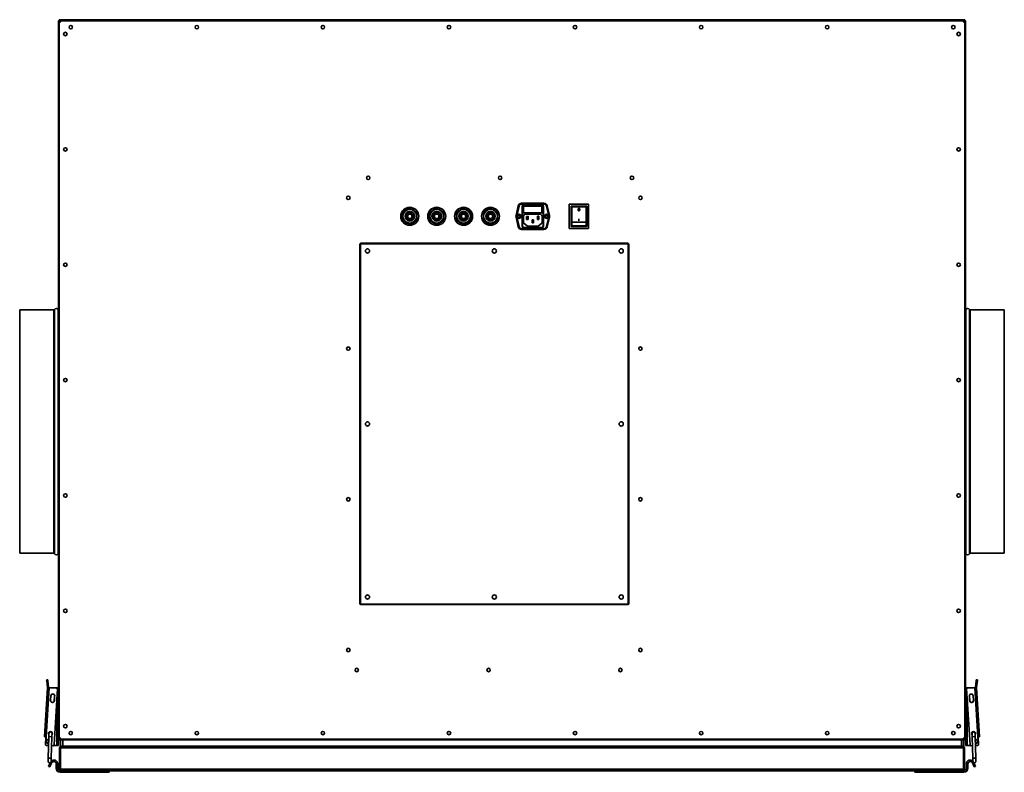
# Model space of a CAD drawing. Units: millimetres. Extents: x -433 to 5252, y -228 to 3135.
# Drawn here: x 944 to 2225, y -228 to 751 of the extents above; entities that cross this region are included whole.
import ezdxf

# ---------------------------------------------------------------- set-up
doc = ezdxf.new("R2010")
doc.units = ezdxf.units.MM
doc.header["$LTSCALE"] = 10

msp = doc.modelspace()

# ---------------------------------------------------------------- linework, layer by layer
at = {"color": 7, "linetype": 'Continuous', "lineweight": 35}
for p, q in [((994.4, -185), (994.4, 749)), ((995.1, 749), (994.4, 749)), ((995.4, 750), (995.4, 750.7)), ((995.4, 750.7), (998.4, 750.7)), ((995.4, 749.3), (995.4, 750)), ((995.4, 750), (997.4, 750)), ((998.4, 749), (995.4, 746)), ((995.4, 746), (995.4, -182)), ((996.4, 747.7), (996.7, 747.3)), ((997, 747.6), (996.7, 748)), ((998.4, 750), (997.4, 750)), ((998.4, 750.7), (998.4, 750)), ((2170.4, 750.7), (998.4, 750.7)), ((2170.4, 750), (998.4, 750)), ((2170.4, 749), (998.4, 749)), ((2170.4, 750), (2170.4, 750.7)), ((2170.4, 750.7), (2173.4, 750.7)), ((2171.4, 750), (2170.4, 750)), ((2173.4, 746), (2170.4, 749)), ((2171.4, 750), (2173.4, 750)), ((2172.1, 748), (2171.7, 747.6)), ((2172, 747.3), (2172.4, 747.7)), ((2173.4, 750.7), (2173.4, 750)), ((2173.4, 749.3), (2173.4, 750)), ((2173.4, -182), (2173.4, 746)), ((2173.7, 749), (2174.4, 749)), ((2174.4, 749), (2174.4, -185)), ((1442.5, 500.4), (1442.2, 500.2)), ((1442.2, 500.2), (1442.2, 499.9)), ((1451.4, 505.5), (1451.1, 505.3)), ((1451.7, 505.3), (1451.4, 505.5)), ((1460.5, 500.2), (1460.2, 500.4)), ((1460.5, 499.9), (1460.5, 500.2)), ((1477.5, 500.4), (1477.2, 500.2)), ((1477.2, 500.2), (1477.2, 499.9)), ((1486.4, 505.5), (1486.1, 505.3)), ((1486.7, 505.3), (1486.4, 505.5)), ((1495.5, 500.2), (1495.2, 500.4)), ((1495.5, 499.9), (1495.5, 500.2)), ((1512.5, 500.4), (1512.2, 500.2)), ((1512.2, 500.2), (1512.2, 499.9)), ((1521.4, 505.5), (1521.1, 505.3)), ((1521.7, 505.3), (1521.4, 505.5)), ((1530.5, 500.2), (1530.2, 500.4)), ((1530.5, 499.9), (1530.5, 500.2)), ((1547.5, 500.4), (1547.2, 500.2)), ((1547.2, 500.2), (1547.2, 499.9)), ((1556.4, 505.5), (1556.1, 505.3)), ((1556.7, 505.3), (1556.4, 505.5)), ((1565.5, 500.2), (1565.2, 500.4)), ((1565.5, 499.9), (1565.5, 500.2)), ((1589.6, 496), (1592.6, 508.6)), ((1593.5, 508.3), (1590.6, 495.8)), ((1593.5, 508.3), (1592.6, 508.6)), ((1596.9, 511), (1596.9, 512)), ((1596.9, 512), (1625.8, 512)), ((1625.8, 511), (1596.9, 511)), ((1597.9, 507.9), (1597.4, 507.9)), ((1597.4, 482), (1597.4, 507.9)), ((1597.9, 507.9), (1597.9, 482)), ((1599.4, 509.4), (1599.4, 509.9)), ((1599.4, 509.9), (1623.4, 509.9)), ((1623.4, 509.4), (1599.4, 509.4)), ((1623.4, 508.2), (1599.4, 508.2)), ((1599.4, 508.2), (1599.4, 499.6)), ((1599.4, 499.6), (1623.4, 499.6)), ((1599.5, 508.1), (1599.5, 499.7)), ((1623.3, 508.1), (1599.5, 508.1)), ((1599.5, 499.7), (1623.3, 499.7)), ((1623.3, 499.7), (1623.3, 508.1)), ((1623.4, 509.4), (1623.4, 509.9)), ((1623.4, 499.6), (1623.4, 508.2)), ((1625.4, 507.9), (1624.9, 507.9)), ((1624.9, 482), (1624.9, 507.9)), ((1625.4, 507.9), (1625.4, 482)), ((1625.8, 511), (1625.8, 512)), ((1630.2, 508.6), (1629.2, 508.3)), ((1632.2, 495.8), (1629.2, 508.3)), ((1630.2, 508.6), (1633.1, 496)), ((1683.9, 511), (1658.9, 511)), ((1658.9, 511), (1658.9, 479)), ((1661.2, 481.8), (1661.2, 508.2)), ((1661.4, 508), (1661.2, 508.2)), ((1661.2, 508.2), (1681.6, 508.2)), ((1661.4, 508), (1661.4, 482)), ((1681.4, 508), (1661.4, 508)), ((1661.9, 507.2), (1661.9, 507.3)), ((1662.1, 507.5), (1680.7, 507.5)), ((1662.1, 507.3), (1680.7, 507.3)), ((1670.3, 503.8), (1670.3, 503.8)), ((1670.7, 504.6), (1670.7, 504.6)), ((1671.4, 505.1), (1671.4, 505.1)), ((1671.4, 502.1), (1671.4, 502.1)), ((1672.2, 503.8), (1672.2, 503.8)), ((1672.5, 503.8), (1672.5, 503.8)), ((1680.9, 507.3), (1680.9, 507.2)), ((1681.6, 508.2), (1681.4, 508)), ((1681.4, 482), (1681.4, 508)), ((1681.6, 508.2), (1681.6, 481.8)), ((1683.9, 479), (1683.9, 511)), ((1442.2, 490), (1442.2, 489.7)), ((1442.2, 489.7), (1442.5, 489.5)), ((1460.2, 489.5), (1460.5, 489.7)), ((1460.5, 489.7), (1460.5, 490)), ((1477.2, 490), (1477.2, 489.7)), ((1477.2, 489.7), (1477.5, 489.5)), ((1495.2, 489.5), (1495.5, 489.7)), ((1495.5, 489.7), (1495.5, 490)), ((1512.2, 490), (1512.2, 489.7)), ((1512.2, 489.7), (1512.5, 489.5)), ((1530.2, 489.5), (1530.5, 489.7)), ((1530.5, 489.7), (1530.5, 490)), ((1547.2, 490), (1547.2, 489.7)), ((1547.2, 489.7), (1547.5, 489.5)), ((1565.2, 489.5), (1565.5, 489.7)), ((1565.5, 489.7), (1565.5, 490)), ((1590.6, 495.8), (1589.6, 496)), ((1590.6, 494.2), (1589.6, 494)), ((1592.6, 481.4), (1589.6, 494)), ((1590.6, 494.2), (1593.5, 481.6)), ((1599.4, 495), (1599.4, 487)), ((1620.4, 498), (1602.4, 498)), ((1603.4, 494.9), (1605.4, 495)), ((1603.9, 494.4), (1603.4, 494.9)), ((1603.4, 491), (1603.4, 494.9)), ((1603.4, 491), (1603.9, 491.6)), ((1605.4, 491), (1603.4, 491)), ((1603.9, 494.4), (1603.9, 491.6)), ((1604.8, 494.4), (1603.9, 494.4)), ((1603.9, 491.6), (1604.8, 491.6)), ((1604.8, 494.4), (1605.4, 495)), ((1604.8, 491.6), (1604.8, 494.4)), ((1605.4, 491), (1604.8, 491.6)), ((1605.4, 495), (1605.4, 491)), ((1610.4, 486.5), (1610.4, 490.5)), ((1610.9, 490), (1610.4, 490.5)), ((1610.4, 490.5), (1612.4, 490.5)), ((1610.4, 486.5), (1610.9, 487.1)), ((1610.9, 490), (1610.9, 487.1)), ((1611.8, 490), (1610.9, 490)), ((1610.9, 487.1), (1611.8, 487.1)), ((1611.8, 490), (1612.4, 490.5)), ((1611.8, 487.1), (1611.8, 490)), ((1612.4, 486.5), (1611.8, 487.1)), ((1612.4, 490.5), (1612.4, 486.5)), ((1617.4, 491), (1617.4, 495)), ((1617.9, 494.5), (1617.4, 495)), ((1617.4, 495), (1619.4, 495)), ((1617.9, 491.6), (1617.4, 491)), ((1619.4, 491), (1617.4, 491)), ((1617.9, 494.5), (1617.9, 491.6)), ((1618.8, 494.5), (1617.9, 494.5)), ((1617.9, 491.6), (1618.8, 491.6)), ((1619.4, 495), (1618.8, 494.5)), ((1618.8, 491.6), (1618.8, 494.5)), ((1619.4, 491), (1618.8, 491.6)), ((1619.4, 495), (1619.4, 491)), ((1623.4, 487), (1623.4, 495)), ((1629.2, 481.6), (1632.2, 494.2)), ((1633.1, 494), (1630.2, 481.4)), ((1633.1, 496), (1632.2, 495.8)), ((1633.1, 494), (1632.2, 494.2)), ((1661.9, 487.4), (1661.9, 487.5)), ((1662.1, 487.6), (1680.7, 487.6)), ((1662.1, 487.6), (1662.1, 487.3)), ((1662.1, 487.3), (1680.7, 487.3)), ((1671.2, 489.2), (1671.2, 491.9)), ((1671.2, 491.9), (1671.5, 491.9)), ((1671.5, 489.2), (1671.2, 489.2)), ((1671.5, 489.2), (1671.2, 489.2)), ((1671.2, 489.2), (1671.2, 489.2)), ((1671.5, 491.9), (1671.5, 489.2)), ((1671.5, 489.2), (1671.5, 489.2)), ((1680.7, 487.3), (1680.7, 487.6)), ((1680.9, 487.5), (1680.9, 487.4)), ((1451.1, 484.6), (1451.4, 484.4)), ((1451.4, 484.4), (1451.7, 484.6)), ((1486.1, 484.6), (1486.4, 484.4)), ((1486.4, 484.4), (1486.7, 484.6)), ((1521.1, 484.6), (1521.4, 484.4)), ((1521.4, 484.4), (1521.7, 484.6)), ((1556.1, 484.6), (1556.4, 484.4)), ((1556.4, 484.4), (1556.7, 484.6)), ((1593.5, 481.6), (1592.6, 481.4)), ((1596.9, 478.9), (1625.8, 478.9)), ((1596.9, 477.9), (1596.9, 478.9)), ((1625.8, 477.9), (1596.9, 477.9)), ((1597.9, 482), (1597.4, 482)), ((1599.4, 480.5), (1623.4, 480.5)), ((1599.4, 480), (1599.4, 480.5)), ((1623.4, 480), (1599.4, 480)), ((1599.7, 486.3), (1604.4, 482.3)), ((1605, 482), (1617.7, 482)), ((1612.4, 486.5), (1610.4, 486.5)), ((1618.4, 482.3), (1623, 486.3)), ((1623.4, 480), (1623.4, 480.5)), ((1625.4, 482), (1624.9, 482)), ((1625.8, 477.9), (1625.8, 478.9)), ((1630.2, 481.4), (1629.2, 481.6)), ((1658.9, 479), (1683.9, 479)), ((1661.4, 482), (1661.2, 481.8)), ((1681.6, 481.8), (1661.2, 481.8)), ((1661.4, 482), (1681.4, 482)), ((1662.1, 482.5), (1680.7, 482.5)), ((1681.6, 481.8), (1681.4, 482)), ((1386.4, 459), (1386.4, -9.1)), ((1387.1, 459.2), (1387.1, -9.3)), ((1735.6, 459.2), (1387.1, 459.2)), ((1735.4, 460), (1387.3, 460)), ((1735.6, -9.3), (1735.6, 459.2)), ((1736.4, -9.1), (1736.4, 459)), ((988.4, 373.2), (944, 373.2)), ((944, 373.2), (944, 56.8)), ((2180.4, 373.2), (2224.8, 373.2)), ((2180.4, 373.2), (2224.8, 373.2)), ((2224.8, 56.8), (2224.8, 373.2)), ((2224.8, 373.2), (2224.8, 373.2)), ((944, 56.8), (988.4, 56.8)), ((2180.4, 56.8), (2224.8, 56.8)), ((1387.1, -9.3), (1735.6, -9.3)), ((1387.3, -10), (1735.4, -10)), ((979, -107.9), (980.5, -107.8)), ((979.1, -108.8), (979, -107.9)), ((980.6, -108.6), (979.1, -108.8)), ((979.1, -108.8), (980.1, -117.7)), ((980.5, -107.8), (980.6, -108.6)), ((980.6, -108.6), (981.6, -117.5)), ((2187.1, -117.5), (2188.2, -108.5)), ((2188.2, -108.5), (2188.3, -107.8)), ((2189.7, -108.7), (2188.2, -108.5)), ((2188.3, -107.8), (2189.8, -107.9)), ((2188.6, -117.7), (2189.7, -108.7)), ((2189.8, -107.9), (2189.7, -108.7)), ((980.1, -117.8), (976.2, -181.7)), ((982.1, -117.9), (978.2, -181.8)), ((981.6, -117.5), (980.1, -117.7)), ((982.1, -117.9), (980.1, -117.8)), ((992.1, -118.5), (982.1, -117.9)), ((984, -118), (992.4, -118)), ((993, -119.6), (988.6, -192.4)), ((992.4, -118), (994.4, -118)), ((2174.4, -118), (2176.4, -118)), ((2175.7, -119.6), (2180.2, -192.4)), ((2176.4, -118), (2184.8, -118)), ((2186.6, -117.9), (2176.7, -118.5)), ((2188.6, -117.8), (2186.6, -117.9)), ((2186.6, -117.9), (2190.5, -181.8)), ((2187.1, -117.5), (2188.6, -117.7)), ((2188.6, -117.8), (2192.5, -181.7)), ((984.5, -128.6), (984.1, -134.6)), ((984.6, -128.6), (984.2, -134.6)), ((989, -134.9), (989.3, -128.9)), ((989.1, -134.9), (989.4, -128.9)), ((2179.7, -134.9), (2179.3, -128.9)), ((2179.8, -134.9), (2179.4, -128.9)), ((2184.2, -128.6), (2184.5, -134.6)), ((2184.3, -128.6), (2184.7, -134.6)), ((982, -177.6), (981.8, -181.6)), ((985.8, -181.7), (986, -177.7)), ((2182.8, -177.7), (2182.9, -181.7)), ((2186.8, -177.6), (2186.7, -177.1)), ((2186.9, -181.6), (2186.8, -177.6)), ((978.2, -181.8), (976.2, -181.7)), ((977.4, -192), (977.9, -182.8)), ((978.2, -181.8), (977.6, -191.8)), ((981.8, -181.6), (981, -209.6)), ((985, -209.7), (985.8, -181.7)), ((995.1, -185), (994.4, -185)), ((994.4, -185), (994.4, -193)), ((995.4, -182), (998.4, -185)), ((995.4, -185.3), (995.4, -186)), ((998.4, -186), (995.4, -186)), ((996.7, -183.4), (996.4, -183.7)), ((996.7, -184), (997, -183.7)), ((996.9, -194), (996.9, -186)), ((998.4, -185), (2170.4, -185)), ((998.4, -186), (999.9, -186)), ((999.9, -186), (999.9, -194)), ((2168.9, -186), (999.9, -186)), ((2168.9, -194), (2168.9, -186)), ((2168.9, -186), (2170.4, -186)), ((2170.4, -185), (2173.4, -182)), ((2173.4, -186), (2170.4, -186)), ((2171.7, -183.7), (2172.1, -184)), ((2171.9, -186), (2171.9, -194)), ((2172.4, -183.7), (2172, -183.4)), ((2173.4, -185.3), (2173.4, -186)), ((2173.7, -185), (2174.4, -185)), ((2174.4, -185), (2174.4, -193)), ((2182.9, -181.7), (2183.8, -209.7)), ((2187.8, -209.6), (2186.9, -181.6)), ((2192.5, -181.7), (2190.5, -181.8)), ((2190.5, -181.8), (2191.2, -191.8)), ((2191.4, -192), (2190.8, -182.8)), ((978.4, -193), (981.5, -193)), ((981.5, -193), (978.5, -192.8)), ((987.5, -193.4), (985.5, -193.3)), ((988.3, -193), (992.4, -193)), ((992.4, -193), (994.4, -193)), ((996.6, -196), (995.9, -196)), ((995.9, -224), (995.9, -196)), ((996.6, -224), (996.6, -196)), ((997.9, -194), (996.9, -194)), ((2171.9, -196), (996.9, -196)), ((996.9, -224), (996.9, -196)), ((997.9, -194), (997.9, -194.2)), ((998.2, -194), (997.9, -194)), ((998.9, -194), (998.2, -194)), ((999.9, -194), (998.9, -194)), ((2168.9, -194), (999.9, -194)), ((2169.9, -194), (2168.9, -194)), ((2170.6, -194), (2169.9, -194)), ((2170.9, -194), (2170.6, -194)), ((2171.9, -194), (2170.9, -194)), ((2171.9, -224), (2171.9, -196)), ((2172.2, -196), (2172.9, -196)), ((2172.2, -224), (2172.2, -196)), ((2172.9, -224), (2172.9, -196)), ((2174.4, -193), (2176.4, -193)), ((2176.4, -193), (2180.4, -193)), ((2183.3, -193.3), (2181.2, -193.4)), ((2190.2, -192.8), (2187.3, -193)), ((2187.3, -193), (2190.4, -193)), ((981, -209.6), (980.8, -213.6)), ((983.4, -215.5), (981.3, -220.3)), ((985.4, -215.9), (983.2, -221.1)), ((984.8, -213.7), (985, -209.7)), ((993.4, -217.1), (991.4, -217.1)), ((991.4, -222.9), (991.4, -217.1)), ((993.4, -222.9), (993.4, -217.1)), ((2177.4, -217.1), (2175.4, -217.1)), ((2175.4, -222.9), (2175.4, -217.1)), ((2177.4, -222.9), (2177.4, -217.1)), ((2183.3, -215.9), (2185.6, -221.1)), ((2183.8, -209.7), (2183.9, -213.7)), ((2185.3, -215.5), (2187.4, -220.3)), ((2187.9, -213.6), (2187.8, -209.6)), ((983.2, -221.1), (981.3, -220.3)), ((991.4, -222.9), (993.4, -222.9)), ((995.9, -224), (996.6, -224)), ((996.5, -226), (996.5, -228)), ((997.9, -226), (996.5, -226)), ((1060.4, -228), (996.5, -228)), ((2171.9, -224), (996.9, -224)), ((2170.9, -226), (997.9, -226)), ((1060.4, -226), (1060.4, -228)), ((2108.4, -226), (2108.4, -228)), ((2108.4, -228), (2172.3, -228)), ((2170.9, -226), (2172.3, -226)), ((2172.9, -224), (2172.2, -224)), ((2172.3, -228), (2172.3, -226)), ((2175.4, -222.9), (2177.4, -222.9)), ((2185.6, -221.1), (2187.4, -220.3))]:
    msp.add_line(p, q, dxfattribs=at)
at = {"color": 1, "linetype": 'Continuous', "lineweight": 35}
for p, q in [((996.4, 747.7), (996.4, 748)), ((996.4, 748), (996.7, 748)), ((996.4, 747.7), (996.4, 747)), ((997.4, 748), (996.7, 748)), ((2172.1, 748), (2171.4, 748)), ((2172.1, 748), (2172.4, 748)), ((2172.4, 748), (2172.4, 747.7)), ((2172.4, 747), (2172.4, 747.7)), ((988.4, 373.2), (988.4, 56.8)), ((989.3, 373.7), (989.3, 56.2)), ((994.1, 373.7), (994.1, 56.2)), ((2174.7, 56.2), (2174.7, 373.7)), ((2174.7, 373.7), (2174.7, 373.7)), ((2179.5, 56.2), (2179.5, 373.7)), ((2179.5, 373.7), (2179.5, 373.7)), ((2180.4, 56.8), (2180.4, 373.2)), ((2180.4, 373.2), (2180.4, 373.2)), ((992.4, -118), (992.4, -118.6)), ((2176.4, -118), (2176.4, -118.6)), ((992.4, -130.2), (992.4, -193)), ((2176.4, -130.2), (2176.4, -193)), ((985.8, -181.7), (981.8, -181.6)), ((996.4, -183), (996.4, -183.7)), ((996.4, -184), (996.4, -183.7)), ((996.7, -184), (996.4, -184)), ((996.7, -184), (997.4, -184)), ((2171.4, -184), (2172.1, -184)), ((2172.4, -184), (2172.1, -184)), ((2172.4, -183.7), (2172.4, -183)), ((2172.4, -183.7), (2172.4, -184)), ((2182.9, -181.7), (2186.9, -181.6)), ((985, -209.7), (981, -209.6)), ((985.4, -215.9), (984, -215.3)), ((2184.8, -215.3), (2183.3, -215.9)), ((2183.8, -209.7), (2187.8, -209.6))]:
    msp.add_line(p, q, dxfattribs=at)
at = {"color": 7, "linetype": 'Continuous', "lineweight": 35, "flags": 128}
for points in [[(1661.9, 507.2), (1661.9, 507.2), (1661.9, 507.3), (1661.9, 507.3), (1661.9, 507.3), (1662, 507.3), (1662, 507.3), (1662, 507.3), (1662.1, 507.3)], [(1680.7, 507.3), (1680.7, 507.3), (1680.7, 507.3), (1680.8, 507.3), (1680.8, 507.3), (1680.8, 507.3), (1680.9, 507.3), (1680.9, 507.2), (1680.9, 507.2)], [(1661.9, 487.5), (1661.9, 487.5), (1661.9, 487.6), (1661.9, 487.6), (1661.9, 487.6), (1662, 487.6), (1662, 487.6), (1662, 487.6), (1662.1, 487.6)], [(1680.7, 487.6), (1680.7, 487.6), (1680.7, 487.6), (1680.8, 487.6), (1680.8, 487.6), (1680.8, 487.6), (1680.9, 487.6), (1680.9, 487.5), (1680.9, 487.5)], [(986, -177.7), (985.8, -176.9), (985.4, -176.3), (984.8, -175.8), (984, -175.6), (983.3, -175.8), (982.6, -176.2), (982.1, -176.8), (982, -177.6), (982, -177.6)], [(2182.8, -177.7), (2182.9, -176.9), (2183.3, -176.3), (2184, -175.8), (2184.7, -175.6), (2185.5, -175.8), (2186.2, -176.2), (2186.6, -176.8), (2186.8, -177.6), (2186.8, -177.6)], [(984.8, -213.7), (984.7, -214.4), (984.2, -215.1), (983.6, -215.5), (982.8, -215.6), (982, -215.4), (981.4, -215), (981, -214.3), (980.8, -213.6), (980.8, -213.6)], [(2183.9, -213.7), (2184.1, -214.4), (2184.5, -215.1), (2185.2, -215.5), (2186, -215.6), (2186.7, -215.4), (2187.4, -215), (2187.8, -214.3), (2187.9, -213.6), (2187.9, -213.6)]]:
    msp.add_lwpolyline(points, dxfattribs=at)
at = {"color": 7, "linetype": 'Continuous', "lineweight": 35}
for centre, radius in [((1010.4, 741), 2.25), ((1174.4, 741), 2.25), ((1338.4, 741), 2.25), ((1502.4, 741), 2.25), ((1666.4, 741), 2.25), ((1830.4, 741), 2.25), ((1994.4, 741), 2.25), ((2158.4, 741), 2.25), ((1003.4, 732), 2.25), ((2165.4, 732), 2.25), ((1003.4, 582), 2.25), ((2165.4, 582), 2.25), ((1397.4, 545), 2.25), ((1568.9, 545), 2.25), ((1740.4, 545), 2.25), ((1371.4, 519), 2.25), ((1751.4, 519), 2.25), ((1451.4, 495), 11.7), ((1451.4, 495), 8.95), ((1451.4, 495), 6.15), ((1486.4, 495), 11.7), ((1486.4, 495), 8.95), ((1486.4, 495), 6.15), ((1521.4, 495), 11.7), ((1521.4, 495), 8.95), ((1521.4, 495), 6.15), ((1556.4, 495), 11.7), ((1556.4, 495), 8.95), ((1556.4, 495), 6.15), ((1451.4, 495), 4.42), ((1451.4, 495), 2.9), ((1486.4, 495), 4.42), ((1486.4, 495), 2.9), ((1521.4, 495), 4.43), ((1521.4, 495), 2.9), ((1556.4, 495), 4.42), ((1556.4, 495), 2.9), ((1593.4, 495), 2.7), ((1593.4, 495), 1.7), ((1629.4, 495), 2.7), ((1629.4, 495), 1.7), ((1396.4, 450), 2.75), ((1561.4, 450), 2.75), ((1726.4, 450), 2.75), ((1003.4, 432), 2.25), ((2165.4, 432), 2.25), ((1371.4, 323), 2.25), ((1751.4, 323), 2.25), ((1003.4, 282), 2.25), ((2165.4, 282), 2.25), ((1396.4, 225), 2.75), ((1726.4, 225), 2.75), ((1003.4, 132), 2.25), ((1371.4, 127), 2.25), ((1751.4, 127), 2.25), ((2165.4, 132), 2.25), ((1396.4, 0), 2.75), ((1561.4, 0), 2.75), ((1726.4, 0), 2.75), ((1003.4, -18), 2.25), ((2165.4, -18), 2.25), ((1371.4, -69), 2.25), ((1751.4, -69), 2.25), ((1382.4, -95), 2.25), ((1553.9, -95), 2.25), ((1725.4, -95), 2.25), ((1003.4, -168), 2.25), ((2165.4, -168), 2.25), ((1010.4, -177), 2.25), ((1174.4, -177), 2.25), ((1338.4, -177), 2.25), ((1502.4, -177), 2.25), ((1666.4, -177), 2.25), ((1830.4, -177), 2.25), ((1994.4, -177), 2.25), ((2158.4, -177), 2.25)]:
    msp.add_circle(centre, radius, dxfattribs=at)
for centre, radius, start, end in [((1451.4, 495), 10.4, 146.313, 153.687), ((1451.4, 495), 10.4, 86.313, 93.687), ((1451.4, 495), 10.4, 26.313, 33.687), ((1486.4, 495), 10.4, 146.313, 153.687), ((1486.4, 495), 10.4, 86.313, 93.687), ((1486.4, 495), 10.4, 26.313, 33.687), ((1521.4, 495), 10.4, 146.313, 153.687), ((1521.4, 495), 10.4, 86.313, 93.687), ((1521.4, 495), 10.4, 26.313, 33.687), ((1556.4, 495), 10.4, 146.313, 153.687), ((1556.4, 495), 10.4, 86.313, 93.687), ((1556.4, 495), 10.4, 26.313, 33.687), ((1596.9, 507.5), 4.5, 90, 166.7969), ((1596.9, 507.5), 3.5, 90, 166.7969), ((1599.4, 507.9), 2, 90, 180), ((1599.4, 507.9), 1.5, 90, 180), ((1623.4, 507.9), 2, 0, 90), ((1623.4, 507.9), 1.5, 0, 90), ((1625.8, 507.5), 4.5, 13.2031, 90), ((1625.8, 507.5), 3.5, 13.2031, 90), ((1662.1, 507.3), 0.2, 90, 180), ((1680.7, 507.3), 0.2, 0, 90), ((1451.4, 495), 10.4, 206.313, 213.687), ((1451.4, 495), 10.4, 326.313, 333.687), ((1486.4, 495), 10.4, 206.313, 213.687), ((1486.4, 495), 10.4, 326.313, 333.687), ((1521.4, 495), 10.4, 206.313, 213.687), ((1521.4, 495), 10.4, 326.313, 333.687), ((1556.4, 495), 10.4, 206.313, 213.687), ((1556.4, 495), 10.4, 326.313, 333.687), ((1594, 495), 4.5, 166.7969, 193.2031), ((1594, 495), 3.5, 166.7969, 193.2031), ((1602.4, 495), 3, 90, 180), ((1600.4, 487), 1, 180, 229.2974), ((1620.4, 495), 3, 0, 90), ((1622.4, 487), 1, 310.7026, 0), ((1628.7, 495), 3.5, 346.7969, 13.2031), ((1628.7, 495), 4.5, 346.7969, 13.2031), ((1662, 487.4), 0.179, 191.2847, 277.9836), ((1680.7, 487.4), 0.179, 262.0164, 348.7153), ((1451.4, 495), 10.4, 266.313, 273.687), ((1486.4, 495), 10.4, 266.313, 273.687), ((1521.4, 495), 10.4, 266.313, 273.687), ((1556.4, 495), 10.4, 266.313, 273.687), ((1596.9, 482.4), 4.5, 193.2031, 270), ((1596.9, 482.4), 3.5, 193.2031, 270), ((1599.4, 482), 2, 180, 270), ((1599.4, 482), 1.5, 180, 270), ((1605, 483), 1, 229.2974, 270), ((1617.7, 483), 1, 270, 310.7026), ((1623.4, 482), 1.5, 270, 0), ((1623.4, 482), 2, 270, 0), ((1625.8, 482.4), 3.5, 270, 346.7969), ((1625.8, 482.4), 4.5, 270, 346.7969), ((988.4, 374.2), 1, 270, 332.6478), ((991.7, 372.5), 2.7, 27.3522, 152.6478), ((995, 374.2), 1, 207.3522, 234.1026), ((2173.8, 374.2), 1, 305.8974, 332.6478), ((2173.8, 374.2), 1, 305.897, 332.6474), ((2177.1, 372.5), 2.7, 27.3522, 152.6478), ((2177.1, 372.5), 2.7, 27.3529, 152.6471), ((2180.4, 374.2), 1, 207.3522, 270), ((2180.4, 374.2), 1, 207.3528, 270.0002), ((988.4, 55.8), 1, 27.3522, 90), ((991.7, 57.5), 2.7, 207.3522, 332.6478), ((995, 55.8), 1, 125.8974, 152.6478), ((2173.8, 55.8), 1, 27.3522, 54.1026), ((2177.1, 57.5), 2.7, 207.3522, 332.6478), ((2180.4, 55.8), 1, 90, 152.6478), ((979.6, -117.8), 0.5, 356.5, 6.5), ((979.6, -117.8), 2, 356.5, 6.5), ((987, -128.7), 2.5, 356.5, 176.5), ((987, -128.7), 2.39, 356.5, 176.5), ((992, -119.5), 1, 356.5, 86.5), ((2176.7, -119.5), 1, 93.5, 183.5), ((2181.8, -128.7), 2.5, 3.5, 183.5), ((2181.8, -128.7), 2.39, 3.5, 183.5), ((2189.1, -117.8), 2, 173.5, 183.5), ((2189.1, -117.8), 0.5, 173.5, 183.5), ((986.6, -134.7), 2.5, 176.5, 356.5), ((986.6, -134.7), 2.39, 176.5, 356.5), ((2182.2, -134.7), 2.5, 183.5, 3.5), ((2182.2, -134.7), 2.39, 183.5, 3.5), ((984, -177.6), 2.5, 86.5, 215.0964), ((984, -177.6), 2.5, 321.3566, 86.5), ((2184.8, -177.6), 2.5, 93.5, 218.6434), ((2184.8, -177.6), 2.5, 324.9036, 93.5), ((978.4, -192), 1, 176.5, 270), ((978.6, -191.8), 1, 176.5, 266.5), ((978.9, -182.8), 1, 139.6301, 176.5), ((981.8, -188), 3, 91.7493, 264.7036), ((2186.9, -188), 3, 275.2964, 88.2507), ((2190.2, -191.8), 1, 273.5, 3.5), ((2190.4, -192), 1, 270, 3.5), ((2189.8, -182.8), 1, 3.5, 40.3699), ((987.6, -192.4), 1, 266.5, 356.5), ((2181.2, -192.4), 1, 183.5, 273.5), ((988.3, -217.1), 5.1, 0, 132.0468), ((988.3, -217.1), 3.1, 0, 156.6809), ((2180.5, -217.1), 5.1, 47.9532, 180), ((2180.5, -217.1), 3.1, 23.3191, 180), ((996.5, -222.9), 5.1, 180, 270), ((996.5, -222.9), 3.1, 180, 270), ((2172.3, -222.9), 5.1, 270, 0), ((2172.3, -222.9), 3.1, 270, 0)]:
    msp.add_arc(centre, radius, start, end, dxfattribs=at)
at = {"color": 1, "linetype": 'Continuous', "lineweight": 35}
for centre, start, end in [((981.8, -188), 92.0013, 264.4517), ((2186.9, -188), 275.5483, 87.9987)]:
    msp.add_arc(centre, 2.8, start, end, dxfattribs=at)
at = {"color": 7, "linetype": 'Continuous', "lineweight": 35}
for points, knots in [([(994.4, 749), (994.4, 748.9), (994.4, 748.7), (994.8, 748.4), (995.4, 748.1), (995.9, 747.9), (996.3, 747.7), (996.4, 747.7)], [0, 0, 0, 0, 0.210982, 0.443397, 0.675835, 0.908273, 1, 1, 1, 1]), ([(995.4, 749.7), (995.3, 749.6), (995, 749.5), (994.8, 749.2), (994.7, 749)], [0, 0, 0, 0, 0.312836, 1, 1, 1, 1]), ([(995.1, 749), (995.1, 748.9), (995.1, 748.7), (995.4, 748.3), (995.9, 748), (996.2, 747.8), (996.4, 747.7)], [0, 0, 0, 0, 0.254667, 0.509558, 0.764451, 1, 1, 1, 1]), ([(996.4, 748), (996.2, 748.1), (995.9, 748.2), (995.5, 748.5), (995.2, 748.7), (995.1, 748.9), (995.1, 749), (995.1, 749)], [0, 0, 0, 0, 0.239979, 0.48007, 0.720161, 0.960253, 1, 1, 1, 1]), ([(995.7, 749.1), (995.6, 749), (995.4, 748.9), (995.3, 748.7), (995.2, 748.6)], [0, 0, 0, 0, 0.480581, 1, 1, 1, 1]), ([(996.7, 748), (996.6, 748.2), (996.4, 748.7), (996.1, 749.3), (995.8, 749.8), (995.5, 750), (995.4, 750), (995.4, 750)], [0, 0, 0, 0, 0.210982, 0.443397, 0.675835, 0.908273, 1, 1, 1, 1]), ([(996.7, 748), (996.5, 748.2), (996.3, 748.5), (996, 748.9), (995.7, 749.2), (995.5, 749.3), (995.4, 749.3)], [0, 0, 0, 0, 0.254667, 0.509558, 0.764451, 1, 1, 1, 1]), ([(995.4, 749.3), (995.4, 749.3), (995.6, 749.2), (995.8, 748.9), (996.1, 748.5), (996.3, 748.2), (996.4, 748), (996.4, 748)], [0, 0, 0, 0, 0.239979, 0.48007, 0.720161, 0.960253, 1, 1, 1, 1]), ([(995.5, 748.3), (995.5, 748.4), (995.6, 748.7), (995.7, 748.9), (995.8, 749)], [0, 0, 0, 0, 0.444336, 1, 1, 1, 1]), ([(2173.4, 750), (2173.3, 750), (2173.1, 749.9), (2172.8, 749.5), (2172.5, 749), (2172.3, 748.4), (2172.1, 748.1), (2172.1, 748)], [0, 0, 0, 0, 0.210982, 0.443397, 0.675835, 0.908273, 1, 1, 1, 1]), ([(2173.4, 749.3), (2173.3, 749.3), (2173.1, 749.2), (2172.7, 748.9), (2172.4, 748.5), (2172.2, 748.1), (2172.1, 748)], [0, 0, 0, 0, 0.254667, 0.509558, 0.764451, 1, 1, 1, 1]), ([(2172.4, 748), (2172.5, 748.1), (2172.6, 748.5), (2172.9, 748.9), (2173.1, 749.2), (2173.3, 749.3), (2173.4, 749.3), (2173.4, 749.3)], [0, 0, 0, 0, 0.239979, 0.48007, 0.720161, 0.960253, 1, 1, 1, 1]), ([(2172.4, 747.7), (2172.6, 747.8), (2173.1, 748), (2173.7, 748.3), (2174.2, 748.6), (2174.4, 748.8), (2174.4, 749), (2174.4, 749)], [0, 0, 0, 0, 0.2109822, 0.443397, 0.6758352, 0.9082731, 1, 1, 1, 1]), ([(2172.4, 747.7), (2172.5, 747.8), (2172.9, 748), (2173.3, 748.4), (2173.6, 748.7), (2173.7, 748.9), (2173.7, 749)], [0, 0, 0, 0, 0.254667, 0.509558, 0.764451, 1, 1, 1, 1]), ([(2173.7, 749), (2173.7, 748.9), (2173.6, 748.8), (2173.3, 748.5), (2172.9, 748.3), (2172.6, 748.1), (2172.4, 748), (2172.4, 748)], [0, 0, 0, 0, 0.239979, 0.48007, 0.720161, 0.960253, 1, 1, 1, 1]), ([(2173.5, 748.6), (2173.4, 748.7), (2173.3, 748.9), (2173.1, 749), (2173, 749.1)], [0, 0, 0, 0, 0.574691, 1, 1, 1, 1]), ([(2173, 749), (2173, 749), (2173, 748.8), (2173.1, 748.6), (2173.2, 748.4)], [0, 0, 0, 0, 0.057007, 1, 1, 1, 1]), ([(2174.1, 749), (2174, 749.1), (2173.9, 749.4), (2173.6, 749.6), (2173.4, 749.7)], [0, 0, 0, 0, 0.312836, 1, 1, 1, 1]), ([(1442.1, 490.4), (1442.1, 490.7), (1442.1, 491.6), (1442.1, 493.2), (1442.1, 495), (1442.1, 497), (1442.1, 498.5), (1442.1, 499.4), (1442.1, 499.6)], [0, 0, 0, 0, 0.125631, 0.340557, 0.506404, 0.672515, 0.918842, 1, 1, 1, 1]), ([(1442.7, 500.7), (1443.4, 501.1), (1444.5, 501.8), (1446.4, 502.8), (1448.1, 503.8), (1449.5, 504.6), (1450.4, 505.1), (1450.7, 505.3)], [0, 0, 0, 0, 0.290101, 0.461407, 0.633569, 0.854028, 1, 1, 1, 1]), ([(1452, 505.3), (1452.7, 504.9), (1453.8, 504.3), (1455.7, 503.2), (1457.4, 502.3), (1458.8, 501.4), (1459.7, 500.9), (1460, 500.7)], [0, 0, 0, 0, 0.2901011, 0.4614067, 0.6335695, 0.8540277, 1, 1, 1, 1]), ([(1460.7, 499.6), (1460.7, 499.4), (1460.7, 498.5), (1460.7, 497), (1460.7, 495), (1460.7, 493.2), (1460.7, 491.6), (1460.7, 490.7), (1460.7, 490.4)], [0, 0, 0, 0, 0.0811582, 0.3274845, 0.4935959, 0.6594427, 0.8743688, 1, 1, 1, 1]), ([(1477.1, 490.4), (1477.1, 490.6), (1477.1, 491.5), (1477.1, 492.9), (1477.1, 494.9), (1477.1, 496.8), (1477.1, 498.3), (1477.1, 499.2), (1477.1, 499.6)], [0, 0, 0, 0, 0.081158, 0.327485, 0.493596, 0.659443, 0.874369, 1, 1, 1, 1]), ([(1477.7, 500.7), (1478.4, 501.1), (1479.5, 501.8), (1481.4, 502.8), (1483.1, 503.8), (1484.5, 504.6), (1485.4, 505.1), (1485.7, 505.3)], [0, 0, 0, 0, 0.290101, 0.461407, 0.633569, 0.854028, 1, 1, 1, 1]), ([(1487, 505.3), (1487.7, 504.9), (1488.8, 504.3), (1490.7, 503.2), (1492.4, 502.3), (1493.8, 501.4), (1494.7, 500.9), (1495, 500.7)], [0, 0, 0, 0, 0.2901011, 0.4614067, 0.6335695, 0.8540277, 1, 1, 1, 1]), ([(1495.7, 499.6), (1495.7, 499.2), (1495.7, 498.3), (1495.7, 496.8), (1495.7, 494.9), (1495.7, 492.9), (1495.7, 491.5), (1495.7, 490.6), (1495.7, 490.4)], [0, 0, 0, 0, 0.125631, 0.340557, 0.506404, 0.672515, 0.918842, 1, 1, 1, 1]), ([(1512.1, 490.4), (1512.1, 490.7), (1512.1, 491.6), (1512.1, 493.2), (1512.1, 495), (1512.1, 497), (1512.1, 498.5), (1512.1, 499.4), (1512.1, 499.6)], [0, 0, 0, 0, 0.125631, 0.340557, 0.506404, 0.672515, 0.918842, 1, 1, 1, 1]), ([(1512.7, 500.7), (1513.4, 501.1), (1514.5, 501.8), (1516.4, 502.8), (1518.1, 503.8), (1519.5, 504.6), (1520.4, 505.1), (1520.7, 505.3)], [0, 0, 0, 0, 0.290101, 0.461407, 0.633569, 0.854028, 1, 1, 1, 1]), ([(1522, 505.3), (1522.7, 504.9), (1523.8, 504.3), (1525.7, 503.2), (1527.4, 502.3), (1528.8, 501.4), (1529.7, 500.9), (1530, 500.7)], [0, 0, 0, 0, 0.290101, 0.461407, 0.633569, 0.854028, 1, 1, 1, 1]), ([(1530.7, 499.6), (1530.7, 499.4), (1530.7, 498.5), (1530.7, 497), (1530.7, 495), (1530.7, 493.2), (1530.7, 491.6), (1530.7, 490.7), (1530.7, 490.4)], [0, 0, 0, 0, 0.0811582, 0.3274845, 0.4935959, 0.6594427, 0.8743688, 1, 1, 1, 1]), ([(1547.1, 490.4), (1547.1, 490.6), (1547.1, 491.5), (1547.1, 492.9), (1547.1, 494.9), (1547.1, 496.8), (1547.1, 498.3), (1547.1, 499.2), (1547.1, 499.6)], [0, 0, 0, 0, 0.081158, 0.327485, 0.493596, 0.659443, 0.874369, 1, 1, 1, 1]), ([(1547.7, 500.7), (1548.4, 501.1), (1549.5, 501.8), (1551.4, 502.8), (1553.1, 503.8), (1554.5, 504.6), (1555.4, 505.1), (1555.7, 505.3)], [0, 0, 0, 0, 0.290101, 0.461407, 0.633569, 0.854028, 1, 1, 1, 1]), ([(1557, 505.3), (1557.7, 504.9), (1558.8, 504.3), (1560.7, 503.2), (1562.4, 502.3), (1563.8, 501.4), (1564.7, 500.9), (1565, 500.7)], [0, 0, 0, 0, 0.290101, 0.461407, 0.633569, 0.854028, 1, 1, 1, 1]), ([(1565.7, 499.6), (1565.7, 499.2), (1565.7, 498.3), (1565.7, 496.8), (1565.7, 494.9), (1565.7, 492.9), (1565.7, 491.5), (1565.7, 490.6), (1565.7, 490.4)], [0, 0, 0, 0, 0.125631, 0.340557, 0.506404, 0.672515, 0.918842, 1, 1, 1, 1]), ([(1661.9, 487.5), (1661.9, 488.3), (1661.9, 489.9), (1661.9, 492.8), (1661.9, 496.6), (1661.9, 501.2), (1661.9, 504.6), (1661.9, 506.7), (1661.9, 507.1), (1661.9, 507.2)], [0, 0, 0, 0, 0.1314573, 0.2629333, 0.4861404, 0.7104032, 0.9304325, 0.9855698, 1, 1, 1, 1]), ([(1662.1, 507.3), (1662.1, 507.3), (1662.1, 507.2), (1662.1, 506.7), (1662.1, 504.7), (1662.1, 501.2), (1662.1, 496.7), (1662.1, 492.8), (1662.1, 490), (1662.1, 488.4), (1662.1, 487.6)], [0, 0, 0, 0, 0.000003, 0.018041, 0.074078, 0.293697, 0.516, 0.737248, 0.868634, 1, 1, 1, 1]), ([(1670.3, 503.8), (1670.3, 504.2), (1670.4, 504.7), (1670.8, 505.3), (1671.1, 505.4), (1671.3, 505.4), (1671.4, 505.4)], [0, 0, 0, 0, 0.499403, 0.74877, 0.874383, 1, 1, 1, 1]), ([(1671.4, 502.1), (1671.3, 502.1), (1671.1, 502.1), (1670.8, 502.3), (1670.5, 502.6), (1670.3, 503.1), (1670.3, 503.5), (1670.3, 503.8)], [0, 0, 0, 0, 0.148374, 0.297456, 0.439455, 0.661246, 1, 1, 1, 1]), ([(1671.4, 502.1), (1671.3, 502.1), (1671.1, 502.1), (1670.8, 502.3), (1670.4, 502.8), (1670.3, 503.4), (1670.3, 503.8)], [0, 0, 0, 0, 0.1256, 0.251197, 0.500581, 1, 1, 1, 1]), ([(1670.7, 504.6), (1670.7, 504.5), (1670.7, 504.4), (1670.6, 504.1), (1670.6, 503.9), (1670.6, 503.8)], [0, 0, 0, 0, 0.250477, 0.501029, 1, 1, 1, 1]), ([(1670.7, 504.6), (1670.7, 504.4), (1670.6, 504.2), (1670.6, 503.9), (1670.6, 503.8)], [0, 0, 0, 0, 0.559599, 1, 1, 1, 1]), ([(1670.6, 503.8), (1670.6, 503.5), (1670.6, 503), (1670.9, 502.6), (1671.2, 502.5), (1671.3, 502.4), (1671.4, 502.4)], [0, 0, 0, 0, 0.500088, 0.749029, 0.874603, 1, 1, 1, 1]), ([(1671.4, 505.1), (1671.3, 505.1), (1671.1, 505.1), (1670.9, 504.9), (1670.8, 504.8), (1670.7, 504.6), (1670.7, 504.6)], [0, 0, 0, 0, 0.2945, 0.557751, 0.811532, 1, 1, 1, 1]), ([(1671.4, 505.1), (1671.3, 505.1), (1671.1, 505.1), (1670.9, 504.9), (1670.8, 504.7), (1670.7, 504.6)], [0, 0, 0, 0, 0.280257, 0.560781, 1, 1, 1, 1]), ([(1671.4, 505.4), (1671.5, 505.4), (1671.7, 505.4), (1671.9, 505.3), (1672.1, 505.1), (1672.4, 504.6), (1672.5, 504.2), (1672.5, 503.8)], [0, 0, 0, 0, 0.125289, 0.250563, 0.375842, 0.501316, 1, 1, 1, 1]), ([(1672.2, 503.8), (1672.2, 504.1), (1672.2, 504.5), (1671.9, 504.9), (1671.7, 505.1), (1671.5, 505.1), (1671.4, 505.1), (1671.4, 505.1)], [0, 0, 0, 0, 0.491275, 0.659295, 0.828804, 0.974209, 1, 1, 1, 1]), ([(1672.2, 503.8), (1672.2, 504.1), (1672.2, 504.5), (1671.9, 504.9), (1671.6, 505.1), (1671.5, 505.1), (1671.4, 505.1)], [0, 0, 0, 0, 0.500306, 0.749093, 0.874601, 1, 1, 1, 1]), ([(1672.5, 503.8), (1672.5, 503.5), (1672.5, 503), (1672.2, 502.5), (1671.9, 502.2), (1671.7, 502.1), (1671.5, 502.1), (1671.4, 502.1)], [0, 0, 0, 0, 0.421774, 0.608312, 0.757569, 0.906895, 1, 1, 1, 1]), ([(1672.5, 503.8), (1672.5, 503.4), (1672.4, 502.9), (1672.1, 502.5), (1671.9, 502.3), (1671.7, 502.1), (1671.5, 502.1), (1671.4, 502.1)], [0, 0, 0, 0, 0.498691, 0.624167, 0.749473, 0.874745, 1, 1, 1, 1]), ([(1671.4, 502.4), (1671.5, 502.4), (1671.6, 502.5), (1671.8, 502.6), (1672, 502.7), (1672.2, 503.1), (1672.2, 503.5), (1672.2, 503.8)], [0, 0, 0, 0, 0.125142, 0.250408, 0.375537, 0.500854, 1, 1, 1, 1]), ([(1680.7, 487.6), (1680.7, 487.6), (1680.7, 488.5), (1680.7, 490.1), (1680.7, 492.7), (1680.7, 495.9), (1680.7, 499.5), (1680.7, 502.9), (1680.7, 505.4), (1680.7, 506.8), (1680.7, 507.2), (1680.7, 507.3)], [0, 0, 0, 0, 0.000003, 0.136283, 0.272547, 0.44528, 0.618344, 0.806363, 0.938714, 0.980124, 1, 1, 1, 1]), ([(1680.9, 507.2), (1680.9, 507.2), (1680.9, 507.1), (1680.9, 506.7), (1680.9, 505.4), (1680.9, 502.9), (1680.9, 499.5), (1680.9, 495.8), (1680.9, 492.6), (1680.9, 490), (1680.9, 488.3), (1680.9, 487.5)], [0, 0, 0, 0, 0.004886, 0.016217, 0.056881, 0.189217, 0.378057, 0.552783, 0.727178, 0.863581, 1, 1, 1, 1]), ([(1450.7, 484.6), (1450, 485), (1448.9, 485.7), (1447.1, 486.7), (1445.4, 487.7), (1443.9, 488.5), (1443.1, 489), (1442.7, 489.2)], [0, 0, 0, 0, 0.290101, 0.461407, 0.633569, 0.854028, 1, 1, 1, 1]), ([(1460, 489.2), (1459.3, 488.8), (1458.2, 488.2), (1456.4, 487.1), (1454.7, 486.1), (1453.2, 485.3), (1452.4, 484.8), (1452, 484.6)], [0, 0, 0, 0, 0.290101, 0.461407, 0.633569, 0.854028, 1, 1, 1, 1]), ([(1485.7, 484.6), (1485, 485), (1483.9, 485.7), (1482.1, 486.7), (1480.4, 487.7), (1478.9, 488.5), (1478.1, 489), (1477.7, 489.2)], [0, 0, 0, 0, 0.290101, 0.461407, 0.633569, 0.854028, 1, 1, 1, 1]), ([(1495, 489.2), (1494.3, 488.8), (1493.2, 488.2), (1491.4, 487.1), (1489.7, 486.1), (1488.2, 485.3), (1487.4, 484.8), (1487, 484.6)], [0, 0, 0, 0, 0.290101, 0.461407, 0.633569, 0.854028, 1, 1, 1, 1]), ([(1520.7, 484.6), (1520, 485), (1518.9, 485.7), (1517.1, 486.7), (1515.4, 487.7), (1513.9, 488.5), (1513.1, 489), (1512.7, 489.2)], [0, 0, 0, 0, 0.290101, 0.461407, 0.633569, 0.854028, 1, 1, 1, 1]), ([(1530, 489.2), (1529.3, 488.8), (1528.2, 488.2), (1526.4, 487.1), (1524.7, 486.1), (1523.2, 485.3), (1522.4, 484.8), (1522, 484.6)], [0, 0, 0, 0, 0.290101, 0.461407, 0.633569, 0.854028, 1, 1, 1, 1]), ([(1555.7, 484.6), (1555, 485), (1553.9, 485.7), (1552.1, 486.7), (1550.4, 487.7), (1548.9, 488.5), (1548.1, 489), (1547.7, 489.2)], [0, 0, 0, 0, 0.290101, 0.461407, 0.633569, 0.854028, 1, 1, 1, 1]), ([(1565, 489.2), (1564.3, 488.8), (1563.2, 488.2), (1561.4, 487.1), (1559.7, 486.1), (1558.2, 485.3), (1557.4, 484.8), (1557, 484.6)], [0, 0, 0, 0, 0.290101, 0.461407, 0.633569, 0.854028, 1, 1, 1, 1]), ([(1661.9, 482.7), (1661.9, 482.7), (1661.9, 482.9), (1661.9, 483.9), (1661.9, 485.5), (1661.9, 486.7), (1661.9, 487.4)], [0, 0, 0, 0, 0.18583, 0.437787, 0.688163, 1, 1, 1, 1]), ([(1662.1, 487.3), (1662.1, 486.6), (1662.1, 485.3), (1662.1, 483.7), (1662.1, 482.7), (1662.1, 482.6), (1662.1, 482.5)], [0, 0, 0, 0, 0.308134, 0.557655, 0.811419, 1, 1, 1, 1]), ([(1671.2, 489.2), (1671.2, 489.7), (1671.2, 490.6), (1671.2, 491.5), (1671.2, 491.9)], [0, 0, 0, 0, 0.554733, 1, 1, 1, 1]), ([(1671.5, 491.9), (1671.5, 491.4), (1671.5, 490.5), (1671.5, 489.6), (1671.5, 489.2)], [0, 0, 0, 0, 0.5637675, 1, 1, 1, 1]), ([(1680.7, 482.5), (1680.7, 482.5), (1680.7, 482.5), (1680.7, 482.7), (1680.7, 483.7), (1680.7, 485), (1680.7, 486.2), (1680.7, 486.9), (1680.7, 487.3)], [0, 0, 0, 0, 0.000006, 0.188574, 0.44233, 0.691842, 0.848632, 1, 1, 1, 1]), ([(1680.9, 487.4), (1680.9, 486.7), (1680.9, 485.5), (1680.9, 483.9), (1680.9, 482.9), (1680.9, 482.7), (1680.9, 482.7)], [0, 0, 0, 0, 0.311837, 0.562213, 0.81417, 1, 1, 1, 1]), ([(1662.1, 482.5), (1662, 482.5), (1662, 482.5), (1661.9, 482.5), (1661.9, 482.6), (1661.9, 482.6), (1661.9, 482.7), (1661.9, 482.7)], [0, 0, 0, 0, 0.214542, 0.429082, 0.643676, 0.858384, 1, 1, 1, 1]), ([(1680.9, 482.7), (1680.9, 482.7), (1680.9, 482.6), (1680.8, 482.6), (1680.8, 482.5), (1680.7, 482.5), (1680.7, 482.5), (1680.7, 482.5)], [0, 0, 0, 0, 0.214848, 0.429699, 0.64449, 0.859164, 1, 1, 1, 1]), ([(982.1, -177.1), (982, -177.2), (982, -177.3), (982, -177.5), (982, -177.6)], [0, 0, 0, 0, 0.4800588, 1, 1, 1, 1]), ([(983, -175.4), (983, -175.5), (983, -175.6), (982.8, -175.8), (982.5, -176.2), (982.2, -176.5), (982.1, -176.8), (982.1, -176.9)], [0, 0, 0, 0, 0.191561, 0.382396, 0.596649, 0.903491, 1, 1, 1, 1]), ([(985.8, -176.8), (985.7, -176.7), (985.6, -176.3), (985.3, -176), (985.1, -175.7), (985, -175.5), (985, -175.5)], [0, 0, 0, 0, 0.2395, 0.527394, 0.768723, 1, 1, 1, 1]), ([(2183.7, -175.5), (2183.7, -175.5), (2183.7, -175.7), (2183.5, -175.9), (2183.2, -176.3), (2183, -176.6), (2182.9, -176.8), (2182.9, -176.8)], [0, 0, 0, 0, 0.206458, 0.412134, 0.643048, 0.973752, 1, 1, 1, 1]), ([(2186.7, -176.9), (2186.7, -176.9), (2186.6, -176.7), (2186.3, -176.3), (2186, -175.9), (2185.8, -175.6), (2185.7, -175.5), (2185.7, -175.4)], [0, 0, 0, 0, 0.023469, 0.3394, 0.589476, 0.799103, 1, 1, 1, 1]), ([(996.4, -183.7), (996.2, -183.8), (995.7, -184), (995.1, -184.3), (994.6, -184.6), (994.4, -184.9), (994.4, -185), (994.4, -185)], [0, 0, 0, 0, 0.210982, 0.443397, 0.675835, 0.908273, 1, 1, 1, 1]), ([(994.7, -185), (994.7, -185.1), (994.9, -185.4), (995.2, -185.6), (995.4, -185.7)], [0, 0, 0, 0, 0.307038, 1, 1, 1, 1]), ([(996.4, -183.7), (996.2, -183.8), (995.9, -184.1), (995.4, -184.4), (995.1, -184.7), (995.1, -184.9), (995.1, -185)], [0, 0, 0, 0, 0.254667, 0.509558, 0.764451, 1, 1, 1, 1]), ([(995.1, -185), (995.1, -185), (995.1, -184.8), (995.4, -184.6), (995.8, -184.3), (996.2, -184.1), (996.3, -184), (996.4, -184)], [0, 0, 0, 0, 0.239979, 0.48007, 0.720161, 0.960253, 1, 1, 1, 1]), ([(995.9, -184.9), (995.8, -184.9), (995.6, -184.8), (995.4, -184.7), (995.3, -184.7)], [0, 0, 0, 0, 0.303859, 1, 1, 1, 1]), ([(995.3, -184.7), (995.3, -184.8), (995.4, -185), (995.6, -185.1), (995.8, -185.2)], [0, 0, 0, 0, 0.3955, 1, 1, 1, 1]), ([(995.4, -186), (995.4, -186), (995.6, -186), (995.9, -185.6), (996.2, -185), (996.5, -184.5), (996.6, -184.1), (996.7, -184)], [0, 0, 0, 0, 0.210982, 0.443397, 0.675835, 0.908273, 1, 1, 1, 1]), ([(995.4, -185.3), (995.5, -185.3), (995.7, -185.3), (996, -184.9), (996.3, -184.5), (996.6, -184.2), (996.7, -184)], [0, 0, 0, 0, 0.254667, 0.509558, 0.764451, 1, 1, 1, 1]), ([(996.4, -184), (996.3, -184.2), (996.1, -184.5), (995.9, -184.9), (995.6, -185.2), (995.5, -185.3), (995.4, -185.3), (995.4, -185.3)], [0, 0, 0, 0, 0.239979, 0.48007, 0.720161, 0.960253, 1, 1, 1, 1]), ([(2172.1, -184), (2172.2, -184.2), (2172.4, -184.7), (2172.7, -185.3), (2173, -185.8), (2173.2, -186), (2173.3, -186), (2173.4, -186)], [0, 0, 0, 0, 0.2109822, 0.443397, 0.6758352, 0.9082731, 1, 1, 1, 1]), ([(2172.1, -184), (2172.2, -184.2), (2172.4, -184.5), (2172.8, -185), (2173.1, -185.3), (2173.3, -185.3), (2173.4, -185.3)], [0, 0, 0, 0, 0.254667, 0.509558, 0.764451, 1, 1, 1, 1]), ([(2174.4, -185), (2174.3, -184.9), (2174.3, -184.8), (2173.9, -184.5), (2173.4, -184.2), (2172.8, -183.9), (2172.5, -183.8), (2172.4, -183.7)], [0, 0, 0, 0, 0.210982, 0.443397, 0.675835, 0.908273, 1, 1, 1, 1]), ([(2173.7, -185), (2173.7, -184.9), (2173.6, -184.7), (2173.3, -184.4), (2172.9, -184.1), (2172.5, -183.8), (2172.4, -183.7)], [0, 0, 0, 0, 0.254667, 0.509558, 0.764451, 1, 1, 1, 1]), ([(2172.4, -184), (2172.5, -184.1), (2172.9, -184.3), (2173.3, -184.5), (2173.6, -184.8), (2173.7, -184.9), (2173.7, -185), (2173.7, -185)], [0, 0, 0, 0, 0.239979, 0.48007, 0.720161, 0.960253, 1, 1, 1, 1]), ([(2173.4, -185.3), (2173.3, -185.3), (2173.1, -185.3), (2172.9, -185), (2172.7, -184.6), (2172.5, -184.2), (2172.4, -184), (2172.4, -184)], [0, 0, 0, 0, 0.239979, 0.48007, 0.720161, 0.960253, 1, 1, 1, 1]), ([(2173.5, -184.6), (2173.5, -184.7), (2173.3, -184.7), (2173, -184.8), (2172.8, -184.9)], [0, 0, 0, 0, 0.237267, 1, 1, 1, 1]), ([(2173, -185.1), (2173.1, -185.1), (2173.3, -185), (2173.4, -184.8), (2173.5, -184.6)], [0, 0, 0, 0, 0.457316, 1, 1, 1, 1]), ([(2173.4, -185.7), (2173.5, -185.7), (2173.8, -185.5), (2174, -185.2), (2174.1, -185)], [0, 0, 0, 0, 0.307038, 1, 1, 1, 1]), ([(997.9, -194), (997.7, -194), (997.2, -194.1), (996.6, -194.5), (996.1, -195), (995.9, -195.6), (995.9, -195.9), (995.9, -196)], [0, 0, 0, 0, 0.210982, 0.443397, 0.675835, 0.908273, 1, 1, 1, 1]), ([(997.4, -194.8), (997.4, -194.8), (997.2, -194.9), (996.9, -195.1), (996.6, -195.5), (996.6, -195.9), (996.6, -196)], [0, 0, 0, 0, 0.022796, 0.356984, 0.691173, 1, 1, 1, 1]), ([(996.9, -196), (996.9, -195.8), (997.1, -195.3), (997.4, -194.7), (997.7, -194.2), (998, -194), (998.1, -194), (998.2, -194)], [0, 0, 0, 0, 0.210982, 0.443397, 0.675835, 0.908273, 1, 1, 1, 1]), ([(2170.6, -194), (2170.7, -194), (2170.9, -194.1), (2171.2, -194.5), (2171.5, -195), (2171.7, -195.6), (2171.8, -195.9), (2171.9, -196)], [0, 0, 0, 0, 0.210982, 0.443397, 0.675835, 0.908273, 1, 1, 1, 1]), ([(2172.9, -196), (2172.8, -195.8), (2172.8, -195.3), (2172.4, -194.7), (2171.9, -194.2), (2171.3, -194), (2171, -194), (2170.9, -194)], [0, 0, 0, 0, 0.210982, 0.443397, 0.675835, 0.908273, 1, 1, 1, 1]), ([(2172.2, -196), (2172.2, -195.8), (2172.1, -195.5), (2171.8, -195.1), (2171.5, -194.9), (2171.3, -194.8)], [0, 0, 0, 0, 0.3349, 0.670096, 1, 1, 1, 1]), ([(995.9, -224), (995.9, -224.2), (995.9, -224.7), (996.3, -225.3), (996.9, -225.8), (997.4, -226), (997.8, -226), (997.9, -226)], [0, 0, 0, 0, 0.2175777, 0.4432951, 0.6690182, 0.894741, 1, 1, 1, 1]), ([(996.6, -224), (996.6, -224.2), (996.6, -224.5), (996.9, -224.9), (997.1, -225.1), (997.2, -225.1)], [0, 0, 0, 0, 0.354835, 0.709836, 1, 1, 1, 1]), ([(997.9, -226), (997.8, -226), (997.6, -226), (997.4, -225.6), (997.2, -225), (997, -224.5), (996.9, -224.1), (996.9, -224)], [0, 0, 0, 0, 0.217578, 0.443295, 0.669018, 0.894741, 1, 1, 1, 1]), ([(2171.9, -224), (2171.8, -224.2), (2171.7, -224.7), (2171.4, -225.3), (2171.2, -225.8), (2171, -226), (2170.9, -226), (2170.9, -226)], [0, 0, 0, 0, 0.2175777, 0.4432951, 0.6690182, 0.894741, 1, 1, 1, 1]), ([(2170.9, -226), (2171.1, -226), (2171.6, -226), (2172.2, -225.6), (2172.6, -225), (2172.8, -224.5), (2172.9, -224.1), (2172.9, -224)], [0, 0, 0, 0, 0.2175777, 0.4432951, 0.6690182, 0.894741, 1, 1, 1, 1]), ([(2171.5, -225.1), (2171.6, -225.1), (2171.8, -225), (2172.1, -224.6), (2172.2, -224.2), (2172.2, -224), (2172.2, -224)], [0, 0, 0, 0, 0.225897, 0.58336, 0.940823, 1, 1, 1, 1])]:
    msp.add_open_spline(points, degree=3, knots=knots, dxfattribs=at)
for points in [[(1386.4, 459), (1386.4, 459), (1386.4, 459.1), (1386.6, 459.1), (1386.8, 459.2), (1387, 459.2), (1387.1, 459.2)], [(1387.1, 459.2), (1387.1, 459.3), (1387.2, 459.5), (1387.2, 459.8), (1387.3, 459.9), (1387.3, 460), (1387.3, 460)], [(1735.4, 460), (1735.4, 460), (1735.5, 459.9), (1735.5, 459.8), (1735.6, 459.5), (1735.6, 459.3), (1735.6, 459.2)], [(1735.6, 459.2), (1735.7, 459.2), (1735.9, 459.2), (1736.2, 459.1), (1736.3, 459.1), (1736.4, 459), (1736.4, 459)], [(1387.1, -9.3), (1387, -9.3), (1386.8, -9.2), (1386.6, -9.2), (1386.4, -9.1), (1386.4, -9.1), (1386.4, -9.1)], [(1387.3, -10), (1387.3, -10), (1387.3, -10), (1387.2, -9.8), (1387.2, -9.6), (1387.1, -9.4), (1387.1, -9.3)], [(1735.6, -9.3), (1735.6, -9.4), (1735.6, -9.6), (1735.5, -9.8), (1735.5, -10), (1735.4, -10), (1735.4, -10)], [(1736.4, -9.1), (1736.4, -9.1), (1736.3, -9.1), (1736.2, -9.2), (1735.9, -9.2), (1735.7, -9.3), (1735.6, -9.3)]]:
    msp.add_open_spline(points, degree=3, dxfattribs=at)

doc.saveas('drawing.dxf')
